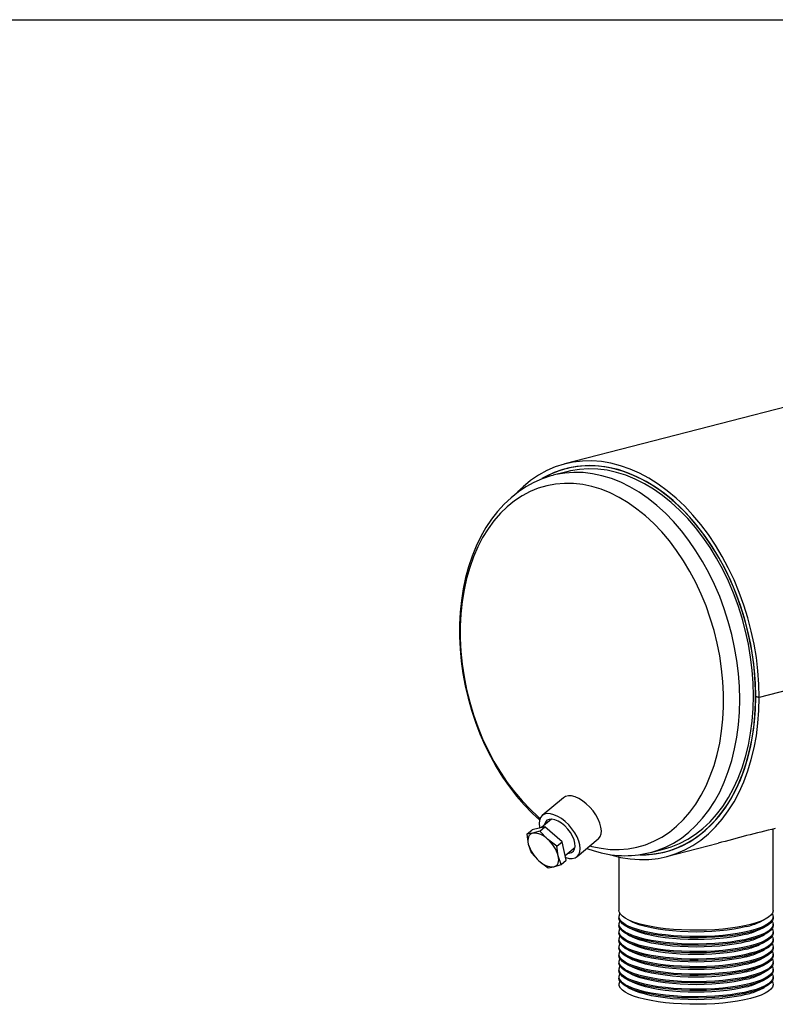
# Model space of a CAD drawing. Units: inches. Extents: x 4 to 84, y 4 to 63.
# Drawn here: x 50.9 to 62.6, y 47.8 to 63 of the extents above; entities that cross this region are included whole.
import ezdxf

# ---------------------------------------------------------------- set-up
doc = ezdxf.new("R2010")
doc.units = ezdxf.units.IN
doc.header["$LTSCALE"] = 8
doc.header["$MEASUREMENT"] = 0
doc.layers.add('FORMAT', color=7, linetype='Continuous')

msp = doc.modelspace()

# ---------------------------------------------------------------- linework, layer by layer
at = {"color": 7, "linetype": 'Continuous', "lineweight": 25}
for p, q in [((71.6974, 59.3602), (59.323, 56.1575)), ((59.1423, 55.9819), (59.1367, 55.9805)), ((59.3542, 56.0368), (59.1423, 55.9819)), ((59.4188, 56.1029), (59.3423, 56.0831)), ((63.0225, 52.7441), (62.3154, 52.5611)), ((63.0225, 52.7432), (62.3154, 52.5601)), ((62.2626, 52.5748), (62.3154, 52.5611)), ((62.2645, 52.5743), (62.2626, 52.5738)), ((62.3154, 52.5601), (62.2626, 52.5738)), ((59.3002, 51.0159), (58.9755, 50.7407)), ((59.1166, 50.6849), (58.9638, 50.5554)), ((58.7387, 50.4519), (58.8182, 50.5193)), ((59.0167, 50.5686), (58.8182, 50.5193)), ((58.9372, 50.5012), (59.0167, 50.5686)), ((59.28, 50.3358), (59.0167, 50.5686)), ((62.5309, 49.28), (62.5309, 50.5332)), ((58.8265, 50.4669), (58.7387, 50.4519)), ((58.7387, 50.4519), (58.7597, 50.3012)), ((58.9372, 50.5012), (58.8265, 50.4669)), ((59.0574, 50.3751), (58.9372, 50.5012)), ((59.2005, 50.2685), (59.0574, 50.3751)), ((59.5122, 50.1076), (59.8369, 50.3828)), ((58.7597, 50.3012), (58.8036, 50.1699)), ((59.2005, 50.2685), (59.28, 50.3358)), ((59.2216, 50.1178), (59.2005, 50.2685)), ((59.3449, 50.0538), (59.28, 50.3358)), ((59.3281, 50.1268), (59.4803, 50.2558)), ((60.6456, 50.1733), (60.8576, 50.2282)), ((60.8889, 50.1075), (61.6821, 50.3128)), ((58.8036, 50.1699), (58.9238, 50.0438)), ((59.2654, 49.9864), (59.2216, 50.1178)), ((59.2654, 49.9864), (59.3449, 50.0538)), ((60.1559, 50.1021), (60.1559, 49.28)), ((60.6456, 50.1733), (60.6596, 50.177)), ((60.8696, 50.1819), (60.9462, 50.2017)), ((58.9238, 50.0438), (59.067, 49.9371)), ((59.067, 49.9371), (59.1548, 49.9521)), ((59.1548, 49.9521), (59.2654, 49.9864)), ((60.1559, 49.1834), (60.1559, 49.1641)), ((62.5309, 49.1641), (62.5309, 49.1834)), ((60.1559, 49.0675), (60.1559, 49.0481)), ((60.2915, 49.1373), (60.3682, 49.0994)), ((60.2915, 49.0214), (60.3682, 48.9835)), ((62.3185, 49.0994), (62.3952, 49.1373)), ((62.3185, 48.9835), (62.3952, 49.0214)), ((62.5309, 49.0481), (62.5309, 49.0675)), ((60.1559, 48.9516), (60.1559, 48.9322)), ((60.2915, 48.9055), (60.3682, 48.8676)), ((62.3185, 48.8676), (62.3952, 48.9055)), ((62.5309, 48.9322), (62.5309, 48.9516)), ((60.1559, 48.8356), (60.1559, 48.8163)), ((60.1559, 48.7197), (60.1559, 48.7004)), ((60.2915, 48.7896), (60.3682, 48.7517)), ((62.3185, 48.7517), (62.3952, 48.7896)), ((62.5309, 48.8163), (62.5309, 48.8356)), ((62.5309, 48.7004), (62.5309, 48.7197)), ((60.1559, 48.6038), (60.1559, 48.5845)), ((60.2915, 48.6737), (60.3682, 48.6358)), ((60.2915, 48.5578), (60.3682, 48.5199)), ((62.3185, 48.6358), (62.3952, 48.6737)), ((62.3185, 48.5199), (62.3952, 48.5578)), ((62.5309, 48.5845), (62.5309, 48.6038)), ((60.1559, 48.4879), (60.1559, 48.4686)), ((60.2915, 48.4419), (60.3682, 48.404)), ((62.3185, 48.404), (62.3952, 48.4419)), ((62.5309, 48.4686), (62.5309, 48.4879)), ((60.1559, 48.372), (60.1559, 48.3527)), ((60.1559, 48.2561), (60.1559, 48.2368)), ((60.2915, 48.3259), (60.3682, 48.2881)), ((62.3185, 48.2881), (62.3952, 48.3259)), ((62.5309, 48.3527), (62.5309, 48.372)), ((62.5309, 48.2368), (62.5309, 48.2561)), ((60.2915, 48.21), (60.3682, 48.1721)), ((60.2915, 48.0941), (60.3682, 48.0562)), ((62.3185, 48.1721), (62.3952, 48.21)), ((62.3185, 48.0562), (62.3952, 48.0941))]:
    msp.add_line(p, q, dxfattribs=at)
at = {"color": 7, "linetype": 'Continuous', "lineweight": 25, "flags": 128}
for points in [[(62.3154, 52.5611), (62.3105, 52.764), (62.2957, 52.9685), (62.2711, 53.1738), (62.2368, 53.3788), (62.1931, 53.5828), (62.14, 53.7847), (62.0778, 53.9838), (62.0068, 54.179), (61.9274, 54.3696), (61.8398, 54.5546), (61.7444, 54.7333), (61.6417, 54.9048), (61.5322, 55.0684), (61.4163, 55.2234), (61.2946, 55.3691), (61.1676, 55.5047), (61.0358, 55.6298), (60.8998, 55.7437), (60.7603, 55.8459), (60.6179, 55.936), (60.4732, 56.0137), (60.3269, 56.0784), (60.1796, 56.13), (60.0319, 56.1682), (59.8846, 56.1928), (59.7383, 56.2038), (59.5936, 56.2011), (59.4512, 56.1846), (59.3117, 56.1545), (59.1757, 56.111), (59.044, 56.0541), (58.9169, 55.9842), (58.7952, 55.9015), (58.6793, 55.8065), (58.5948, 55.7255)], [(62.2626, 52.5748), (62.2576, 52.7749), (62.2429, 52.9767), (62.2184, 53.1792), (62.1842, 53.3815), (62.1406, 53.5827), (62.0877, 53.7818), (62.0257, 53.9779), (61.955, 54.1702), (61.8759, 54.3577), (61.7887, 54.5397), (61.6938, 54.7152), (61.5916, 54.8835), (61.4827, 55.0438), (61.3675, 55.1954), (61.2465, 55.3376), (61.1204, 55.4698), (60.9896, 55.5912), (60.8547, 55.7015), (60.7165, 55.8), (60.5755, 55.8864), (60.4323, 55.9602), (60.2876, 56.0211), (60.1422, 56.0688), (59.9965, 56.1031), (59.8514, 56.1239), (59.7074, 56.131), (59.5652, 56.1244), (59.4255, 56.1042), (59.2889, 56.0704), (59.156, 56.0233), (59.0275, 55.9629), (58.9699, 55.9307)], [(60.4746, 50.1365), (60.5137, 50.1362), (60.6552, 50.1436), (60.7942, 50.1646), (60.93, 50.199), (61.0622, 50.2467), (61.19, 50.3075), (61.3128, 50.3811), (61.4302, 50.4672), (61.5416, 50.5653), (61.6465, 50.6751), (61.7444, 50.7961), (61.8349, 50.9276), (61.9176, 51.0691), (61.992, 51.22), (62.0579, 51.3795), (62.1149, 51.547), (62.1629, 51.7216), (62.2015, 51.9027), (62.2306, 52.0893), (62.2501, 52.2807), (62.2598, 52.4759), (62.2598, 52.6741), (62.2501, 52.8744), (62.2306, 53.0758), (62.2015, 53.2775), (62.1629, 53.4786), (62.1149, 53.6781), (62.0579, 53.8751), (61.992, 54.0687), (61.9176, 54.2581), (61.8349, 54.4424), (61.7444, 54.6208), (61.6465, 54.7924), (61.5416, 54.9565), (61.4302, 55.1123), (61.3128, 55.2591), (61.19, 55.3963), (61.0622, 55.5233), (60.93, 55.6394), (60.7942, 55.7441), (60.6552, 55.837), (60.5137, 55.9177), (60.3704, 55.9857), (60.2259, 56.0408), (60.0809, 56.0827), (59.9359, 56.1113), (59.7917, 56.1263), (59.649, 56.1278), (59.5083, 56.1157), (59.3704, 56.09), (59.2357, 56.051), (59.105, 55.9987), (58.9789, 55.9335), (58.9706, 55.9287)], [(59.1365, 55.9793), (59.1044, 55.9716), (58.9734, 55.9276), (58.8465, 55.872), (58.724, 55.8048), (58.6064, 55.7264), (58.4942, 55.6371), (58.3877, 55.537), (58.2875, 55.4266), (58.1939, 55.3062), (58.1073, 55.1763), (58.0283, 55.0375), (57.9572, 54.8903), (57.8943, 54.7355), (57.8399, 54.5737), (57.7941, 54.4056), (57.7572, 54.2321), (57.7293, 54.0538), (57.7105, 53.8716), (57.7009, 53.6862), (57.7003, 53.4983), (57.7088, 53.3088), (57.7264, 53.1184), (57.7529, 52.9279), (57.7882, 52.7381), (57.8322, 52.5496), (57.8847, 52.3633), (57.9455, 52.1799), (58.0143, 52.0002), (58.0909, 51.8249), (58.175, 51.6547), (58.2663, 51.4902), (58.3645, 51.3323), (58.4692, 51.1814), (58.58, 51.0384), (58.6965, 50.9037), (58.8183, 50.7781), (58.9351, 50.6709)], [(60.6596, 50.177), (60.7391, 50.201), (60.8699, 50.2521), (60.9962, 50.3164), (61.1173, 50.3936), (61.2327, 50.4833), (61.3419, 50.5851), (61.4443, 50.6985), (61.5395, 50.823), (61.627, 50.958), (61.7065, 51.1029), (61.7774, 51.257), (61.8397, 51.4196), (61.8928, 51.5899), (61.9366, 51.7671), (61.9709, 51.9505), (61.9955, 52.1391), (62.0103, 52.3321), (62.0153, 52.5286), (62.0103, 52.7276), (61.9955, 52.9283), (61.9709, 53.1296), (61.9366, 53.3308), (61.8928, 53.5307), (61.8397, 53.7285), (61.7774, 53.9233), (61.7065, 54.1142), (61.627, 54.3002), (61.5395, 54.4805), (61.4443, 54.6543), (61.3419, 54.8207), (61.2327, 54.979), (61.1173, 55.1284), (60.9962, 55.2683), (60.8699, 55.3979), (60.7391, 55.5168), (60.6043, 55.6242), (60.4663, 55.7198), (60.3256, 55.8031), (60.1828, 55.8737), (60.0387, 55.9312), (59.894, 55.9754), (59.7492, 56.0061), (59.6051, 56.0232), (59.4624, 56.0265), (59.3216, 56.0161), (59.1836, 55.992), (59.1423, 55.9819)], [(60.8576, 50.2282), (60.9585, 50.2584), (61.0887, 50.3101), (61.2143, 50.3748), (61.3347, 50.4524), (61.4495, 50.5423), (61.558, 50.6442), (61.6599, 50.7577), (61.7545, 50.8822), (61.8415, 51.017), (61.9204, 51.1617), (61.991, 51.3155), (62.0528, 51.4777), (62.1056, 51.6476), (62.1491, 51.8244), (62.1832, 52.0072), (62.2076, 52.1953), (62.2223, 52.3876), (62.2272, 52.5835), (62.2223, 52.7818), (62.2076, 52.9818), (62.1832, 53.1825), (62.1491, 53.383), (62.1056, 53.5823), (62.0528, 53.7795), (61.991, 53.9737), (61.9204, 54.164), (61.8415, 54.3496), (61.7545, 54.5295), (61.6599, 54.7029), (61.558, 54.8691), (61.4495, 55.0272), (61.3347, 55.1765), (61.2143, 55.3164), (61.0887, 55.4462), (60.9585, 55.5652), (60.8244, 55.673), (60.687, 55.769), (60.5469, 55.8528), (60.4048, 55.924), (60.2612, 55.9823), (60.117, 56.0274), (59.9727, 56.059), (59.829, 56.0771), (59.6866, 56.0816), (59.5461, 56.0724), (59.4082, 56.0496), (59.3542, 56.0368)], [(59.7084, 50.2738), (59.7387, 50.2657), (59.8803, 50.2358), (60.0211, 50.2196), (60.1606, 50.217), (60.298, 50.2283), (60.4327, 50.2532), (60.564, 50.2917), (60.6913, 50.3436), (60.814, 50.4085), (60.9314, 50.4863), (61.043, 50.5766), (61.1482, 50.6788), (61.2466, 50.7925), (61.3377, 50.9171), (61.4209, 51.0521), (61.496, 51.1968), (61.5624, 51.3504), (61.6201, 51.5122), (61.6685, 51.6815), (61.7075, 51.8573), (61.737, 52.0389), (61.7567, 52.2254), (61.7666, 52.4159), (61.7666, 52.6093), (61.7567, 52.8049), (61.737, 53.0016), (61.7075, 53.1984), (61.6685, 53.3945), (61.6201, 53.5889), (61.5624, 53.7805), (61.496, 53.9685), (61.4209, 54.152), (61.3377, 54.3301), (61.2466, 54.5019), (61.1482, 54.6665), (61.043, 54.8232), (60.9314, 54.9712), (60.814, 55.1098), (60.6913, 55.2382), (60.564, 55.356), (60.4327, 55.4625), (60.298, 55.5571), (60.1606, 55.6395), (60.0211, 55.7092), (59.8803, 55.7659), (59.7387, 55.8092), (59.5972, 55.8391), (59.4563, 55.8554), (59.3168, 55.8579), (59.1794, 55.8466), (59.0447, 55.8217), (58.9134, 55.7832), (58.7861, 55.7313), (58.6635, 55.6664), (58.546, 55.5886), (58.4344, 55.4983), (58.3292, 55.3961), (58.2308, 55.2824), (58.1398, 55.1578), (58.0565, 55.0228), (57.9815, 54.8782), (57.915, 54.7245), (57.8574, 54.5627), (57.8089, 54.3934), (57.7699, 54.2176), (57.7404, 54.036), (57.7207, 53.8495), (57.7109, 53.659), (57.7109, 53.4656), (57.7207, 53.27), (57.7404, 53.0733), (57.7699, 52.8765), (57.8089, 52.6804), (57.8574, 52.486), (57.915, 52.2944), (57.9815, 52.1064), (58.0565, 51.9229), (58.1398, 51.7448), (58.2308, 51.573), (58.3292, 51.4084), (58.4344, 51.2517), (58.546, 51.1037), (58.6635, 50.9651), (58.7861, 50.8367), (58.9134, 50.7189), (58.9421, 50.6944)], [(60.0239, 50.1376), (60.0319, 50.1351), (60.1796, 50.0969), (60.3269, 50.0722), (60.4732, 50.0612), (60.6179, 50.0639), (60.7603, 50.0803), (60.8998, 50.1104), (61.0358, 50.1539), (61.1676, 50.2107), (61.2946, 50.2806), (61.4163, 50.3632), (61.5322, 50.4582), (61.6417, 50.5652), (61.7444, 50.6836), (61.8398, 50.8129), (61.9274, 50.9526), (62.0068, 51.102), (62.0778, 51.2605), (62.14, 51.4274), (62.1931, 51.6018), (62.2368, 51.7831), (62.2711, 51.9705), (62.2957, 52.163), (62.3105, 52.3598), (62.3154, 52.5601)], [(60.4819, 50.1342), (60.5755, 50.1356), (60.7165, 50.1489), (60.8547, 50.1759), (60.9896, 50.2164), (61.1204, 50.2701), (61.2465, 50.3369), (61.3675, 50.4165), (61.4827, 50.5085), (61.5916, 50.6124), (61.6938, 50.7279), (61.7887, 50.8543), (61.8759, 50.9911), (61.955, 51.1376), (62.0257, 51.2933), (62.0877, 51.4574), (62.1406, 51.6291), (62.1842, 51.8077), (62.2184, 51.9923), (62.2429, 52.1821), (62.2576, 52.3762), (62.2626, 52.5738)], [(59.862, 50.6234), (59.8357, 50.6868), (59.8002, 50.7506), (59.7569, 50.8127), (59.7072, 50.871), (59.6527, 50.9233), (59.5954, 50.9681), (59.5371, 51.0037), (59.48, 51.0289), (59.4258, 51.043), (59.3765, 51.0453), (59.3338, 51.0358), (59.3002, 51.0159)], [(59.5373, 50.3482), (59.511, 50.4116), (59.4756, 50.4754), (59.4322, 50.5375), (59.3825, 50.5958), (59.328, 50.6481), (59.2707, 50.6929), (59.2125, 50.7285), (59.1553, 50.7537), (59.1011, 50.7678), (59.0519, 50.7701), (59.0091, 50.7606), (58.9743, 50.7397), (58.9488, 50.708), (58.9332, 50.6667), (58.9283, 50.6171), (58.9341, 50.5609), (58.9366, 50.5487)], [(59.4649, 50.3669), (59.4409, 50.423), (59.4077, 50.4791), (59.3669, 50.5327), (59.3203, 50.5811), (59.2701, 50.6223), (59.2187, 50.6541), (59.1685, 50.6752), (59.1218, 50.6846), (59.0808, 50.6818), (59.0475, 50.6669), (59.0233, 50.6407), (59.0095, 50.6044), (59.0075, 50.5925)], [(59.8369, 50.3828), (59.8381, 50.3838), (59.8637, 50.4155), (59.8792, 50.4568), (59.8842, 50.5064), (59.8784, 50.5626), (59.862, 50.6234)], [(58.8265, 50.4669), (58.8055, 50.4591), (58.7876, 50.447), (58.7732, 50.4309), (58.7626, 50.411), (58.7558, 50.3877), (58.753, 50.3613), (58.7544, 50.3323), (58.7597, 50.3012)], [(59.3712, 50.1634), (59.3873, 50.1636), (59.4247, 50.1724), (59.4536, 50.1931), (59.4727, 50.2246), (59.4812, 50.2653), (59.4785, 50.3136), (59.4649, 50.3669)], [(59.3358, 50.0934), (59.3866, 50.0805), (59.4359, 50.0782), (59.4787, 50.0877), (59.5134, 50.1086), (59.539, 50.1403), (59.5545, 50.1816), (59.5595, 50.2312), (59.5537, 50.2874), (59.5373, 50.3482)], [(59.6607, 50.2334), (59.7742, 50.1951), (59.8313, 50.1793)], [(59.1548, 49.9521), (59.1758, 49.9599), (59.1937, 49.9719), (59.208, 49.988), (59.2187, 50.0079), (59.2255, 50.0313), (59.2282, 50.0577), (59.2269, 50.0867), (59.2216, 50.1178)], [(62.183, 49.0626), (62.0873, 49.0404), (61.9829, 49.021), (61.871, 49.0046), (61.7529, 48.9915), (61.6299, 48.9817), (61.5037, 48.9754), (61.3755, 48.9727), (61.247, 48.9736), (61.1196, 48.9781), (60.9948, 48.9862), (60.8741, 48.9976), (60.7589, 49.0124), (60.6506, 49.0303), (60.5504, 49.0512), (60.4594, 49.0747), (60.3789, 49.1007), (60.3096, 49.1287), (60.2525, 49.1585), (60.2082, 49.1898), (60.1771, 49.222), (60.1598, 49.255), (60.1559, 49.28)], [(62.183, 48.9467), (62.0873, 48.9245), (61.9829, 48.9051), (61.871, 48.8887), (61.7529, 48.8756), (61.6299, 48.8658), (61.5037, 48.8595), (61.3755, 48.8568), (61.247, 48.8577), (61.1196, 48.8622), (60.9948, 48.8702), (60.8741, 48.8817), (60.7589, 48.8965), (60.6506, 48.9144), (60.5504, 48.9353), (60.4594, 48.9588), (60.3789, 48.9847), (60.3096, 49.0128), (60.2525, 49.0426), (60.2082, 49.0738), (60.1771, 49.1061), (60.1598, 49.1391), (60.1559, 49.1641)], [(62.183, 48.966), (62.0873, 48.9438), (61.9829, 48.9244), (61.871, 48.908), (61.7529, 48.8949), (61.6299, 48.8851), (61.5037, 48.8788), (61.3755, 48.8761), (61.247, 48.877), (61.1196, 48.8815), (60.9948, 48.8896), (60.8741, 48.901), (60.7589, 48.9158), (60.6506, 48.9337), (60.5504, 48.9546), (60.4594, 48.9781), (60.3789, 49.0041), (60.3096, 49.0321), (60.2525, 49.0619), (60.2082, 49.0932), (60.1771, 49.1255), (60.1598, 49.1584), (60.1563, 49.1917), (60.1667, 49.2249), (60.1706, 49.2317)], [(62.5309, 49.28), (62.5304, 49.2716), (62.52, 49.2385), (62.4958, 49.2058), (62.458, 49.174), (62.4072, 49.1434), (62.3439, 49.1144), (62.2689, 49.0874), (62.183, 49.0626)], [(62.5161, 49.2317), (62.5269, 49.2083), (62.5304, 49.175), (62.52, 49.1419), (62.4958, 49.1092), (62.458, 49.0774), (62.4072, 49.0468), (62.3439, 49.0178), (62.2689, 48.9908), (62.183, 48.966)], [(62.5309, 49.1641), (62.5304, 49.1557), (62.52, 49.1226), (62.4958, 49.0899), (62.458, 49.0581), (62.4072, 49.0275), (62.3439, 48.9985), (62.2689, 48.9715), (62.183, 48.9467)], [(62.183, 48.8308), (62.0873, 48.8086), (61.9829, 48.7892), (61.871, 48.7728), (61.7529, 48.7596), (61.6299, 48.7499), (61.5037, 48.7436), (61.3755, 48.7409), (61.247, 48.7418), (61.1196, 48.7463), (60.9948, 48.7543), (60.8741, 48.7658), (60.7589, 48.7806), (60.6506, 48.7985), (60.5504, 48.8194), (60.4594, 48.8429), (60.3789, 48.8688), (60.3096, 48.8969), (60.2525, 48.9267), (60.2082, 48.9579), (60.1771, 48.9902), (60.1598, 49.0232), (60.1559, 49.0481)], [(62.183, 48.8501), (62.0873, 48.8279), (61.9829, 48.8085), (61.871, 48.7921), (61.7529, 48.779), (61.6299, 48.7692), (61.5037, 48.7629), (61.3755, 48.7602), (61.247, 48.7611), (61.1196, 48.7656), (60.9948, 48.7737), (60.8741, 48.7851), (60.7589, 48.7999), (60.6506, 48.8178), (60.5504, 48.8387), (60.4594, 48.8622), (60.3789, 48.8882), (60.3096, 48.9162), (60.2525, 48.946), (60.2082, 48.9772), (60.1771, 49.0095), (60.1598, 49.0425), (60.1563, 49.0758), (60.1667, 49.109), (60.1706, 49.1158)], [(62.183, 48.7342), (62.0873, 48.712), (61.9829, 48.6926), (61.871, 48.6762), (61.7529, 48.6631), (61.6299, 48.6533), (61.5037, 48.647), (61.3755, 48.6443), (61.247, 48.6452), (61.1196, 48.6497), (60.9948, 48.6577), (60.8741, 48.6692), (60.7589, 48.684), (60.6506, 48.7019), (60.5504, 48.7228), (60.4594, 48.7463), (60.3789, 48.7722), (60.3096, 48.8003), (60.2525, 48.8301), (60.2082, 48.8613), (60.1771, 48.8936), (60.1598, 48.9266), (60.1563, 48.9599), (60.1667, 48.993), (60.1706, 48.9998)], [(62.1218, 49.0302), (62.0298, 49.0089), (61.9291, 48.9904), (61.821, 48.975), (61.707, 48.9627), (61.5883, 48.9539), (61.4666, 48.9485), (61.3434, 48.9467), (61.2201, 48.9485), (61.0984, 48.9539), (60.9798, 48.9627), (60.8657, 48.975), (60.7576, 48.9904), (60.657, 49.0089), (60.5649, 49.0302), (60.4826, 49.054), (60.4112, 49.0801), (60.3682, 49.0994)], [(62.5161, 49.1158), (62.5269, 49.0924), (62.5304, 49.0591), (62.52, 49.026), (62.4958, 48.9933), (62.458, 48.9615), (62.4072, 48.9309), (62.3439, 48.9019), (62.2689, 48.8749), (62.183, 48.8501)], [(62.5309, 49.0481), (62.5304, 49.0398), (62.52, 49.0067), (62.4958, 48.974), (62.458, 48.9422), (62.4072, 48.9116), (62.3439, 48.8826), (62.2689, 48.8556), (62.183, 48.8308)], [(62.5161, 48.9998), (62.5269, 48.9765), (62.5304, 48.9432), (62.52, 48.9101), (62.4958, 48.8774), (62.458, 48.8456), (62.4072, 48.815), (62.3439, 48.786), (62.2689, 48.759), (62.183, 48.7342)], [(62.183, 48.7149), (62.0873, 48.6927), (61.9829, 48.6733), (61.871, 48.6569), (61.7529, 48.6437), (61.6299, 48.634), (61.5037, 48.6277), (61.3755, 48.625), (61.247, 48.6259), (61.1196, 48.6304), (60.9948, 48.6384), (60.8741, 48.6499), (60.7589, 48.6647), (60.6506, 48.6826), (60.5504, 48.7035), (60.4594, 48.727), (60.3789, 48.7529), (60.3096, 48.781), (60.2525, 48.8108), (60.2082, 48.842), (60.1771, 48.8743), (60.1598, 48.9073), (60.1559, 48.9322)], [(62.183, 48.6183), (62.0873, 48.5961), (61.9829, 48.5767), (61.871, 48.5603), (61.7529, 48.5471), (61.6299, 48.5374), (61.5037, 48.5311), (61.3755, 48.5284), (61.247, 48.5293), (61.1196, 48.5338), (60.9948, 48.5418), (60.8741, 48.5533), (60.7589, 48.5681), (60.6506, 48.586), (60.5504, 48.6069), (60.4594, 48.6304), (60.3789, 48.6563), (60.3096, 48.6844), (60.2525, 48.7142), (60.2082, 48.7454), (60.1771, 48.7777), (60.1598, 48.8107), (60.1563, 48.844), (60.1667, 48.8771), (60.1706, 48.8839)], [(62.1218, 48.9143), (62.0298, 48.893), (61.9291, 48.8745), (61.821, 48.859), (61.707, 48.8468), (61.5883, 48.838), (61.4666, 48.8326), (61.3434, 48.8308), (61.2201, 48.8326), (61.0984, 48.838), (60.9798, 48.8468), (60.8657, 48.859), (60.7576, 48.8745), (60.657, 48.893), (60.5649, 48.9143), (60.4826, 48.9381), (60.4112, 48.9642), (60.3682, 48.9835)], [(62.1218, 48.7984), (62.0298, 48.7771), (61.9291, 48.7586), (61.821, 48.7431), (61.707, 48.7309), (61.5883, 48.7221), (61.4666, 48.7167), (61.3434, 48.7149), (61.2201, 48.7167), (61.0984, 48.7221), (60.9798, 48.7309), (60.8657, 48.7431), (60.7576, 48.7586), (60.657, 48.7771), (60.5649, 48.7984), (60.4826, 48.8222), (60.4112, 48.8483), (60.3682, 48.8676)], [(62.5309, 48.9322), (62.5304, 48.9239), (62.52, 48.8907), (62.4958, 48.8581), (62.458, 48.8262), (62.4072, 48.7957), (62.3439, 48.7667), (62.2689, 48.7397), (62.183, 48.7149)], [(62.5161, 48.8839), (62.5269, 48.8606), (62.5304, 48.8273), (62.52, 48.7941), (62.4958, 48.7615), (62.458, 48.7297), (62.4072, 48.6991), (62.3439, 48.6701), (62.2689, 48.6431), (62.183, 48.6183)], [(62.183, 48.599), (62.0873, 48.5768), (61.9829, 48.5574), (61.871, 48.541), (61.7529, 48.5278), (61.6299, 48.5181), (61.5037, 48.5118), (61.3755, 48.5091), (61.247, 48.51), (61.1196, 48.5145), (60.9948, 48.5225), (60.8741, 48.534), (60.7589, 48.5488), (60.6506, 48.5667), (60.5504, 48.5875), (60.4594, 48.6111), (60.3789, 48.637), (60.3096, 48.6651), (60.2525, 48.6949), (60.2082, 48.7261), (60.1771, 48.7584), (60.1598, 48.7914), (60.1559, 48.8163)], [(62.183, 48.4831), (62.0873, 48.4609), (61.9829, 48.4414), (61.871, 48.4251), (61.7529, 48.4119), (61.6299, 48.4021), (61.5037, 48.3959), (61.3755, 48.3932), (61.247, 48.3941), (61.1196, 48.3986), (60.9948, 48.4066), (60.8741, 48.4181), (60.7589, 48.4329), (60.6506, 48.4508), (60.5504, 48.4716), (60.4594, 48.4952), (60.3789, 48.5211), (60.3096, 48.5491), (60.2525, 48.579), (60.2082, 48.6102), (60.1771, 48.6425), (60.1598, 48.6755), (60.1559, 48.7004)], [(62.183, 48.5024), (62.0873, 48.4802), (61.9829, 48.4608), (61.871, 48.4444), (61.7529, 48.4312), (61.6299, 48.4215), (61.5037, 48.4152), (61.3755, 48.4125), (61.247, 48.4134), (61.1196, 48.4179), (60.9948, 48.4259), (60.8741, 48.4374), (60.7589, 48.4522), (60.6506, 48.4701), (60.5504, 48.491), (60.4594, 48.5145), (60.3789, 48.5404), (60.3096, 48.5685), (60.2525, 48.5983), (60.2082, 48.6295), (60.1771, 48.6618), (60.1598, 48.6948), (60.1563, 48.7281), (60.1667, 48.7612), (60.1706, 48.768)], [(62.1218, 48.6825), (62.0298, 48.6612), (61.9291, 48.6427), (61.821, 48.6272), (61.707, 48.615), (61.5883, 48.6061), (61.4666, 48.6008), (61.3434, 48.599), (61.2201, 48.6008), (61.0984, 48.6061), (60.9798, 48.615), (60.8657, 48.6272), (60.7576, 48.6427), (60.657, 48.6612), (60.5649, 48.6825), (60.4826, 48.7063), (60.4112, 48.7323), (60.3682, 48.7517)], [(62.5309, 48.8163), (62.5304, 48.808), (62.52, 48.7748), (62.4958, 48.7421), (62.458, 48.7103), (62.4072, 48.6798), (62.3439, 48.6508), (62.2689, 48.6238), (62.183, 48.599)], [(62.5161, 48.768), (62.5269, 48.7447), (62.5304, 48.7114), (62.52, 48.6782), (62.4958, 48.6456), (62.458, 48.6137), (62.4072, 48.5832), (62.3439, 48.5542), (62.2689, 48.5272), (62.183, 48.5024)], [(62.5309, 48.7004), (62.5304, 48.6921), (62.52, 48.6589), (62.4958, 48.6262), (62.458, 48.5944), (62.4072, 48.5639), (62.3439, 48.5349), (62.2689, 48.5079), (62.183, 48.4831)], [(62.183, 48.3672), (62.0873, 48.3449), (61.9829, 48.3255), (61.871, 48.3092), (61.7529, 48.296), (61.6299, 48.2862), (61.5037, 48.28), (61.3755, 48.2773), (61.247, 48.2782), (61.1196, 48.2827), (60.9948, 48.2907), (60.8741, 48.3022), (60.7589, 48.317), (60.6506, 48.3349), (60.5504, 48.3557), (60.4594, 48.3793), (60.3789, 48.4052), (60.3096, 48.4332), (60.2525, 48.463), (60.2082, 48.4943), (60.1771, 48.5266), (60.1598, 48.5596), (60.1559, 48.5845)], [(62.183, 48.3865), (62.0873, 48.3643), (61.9829, 48.3449), (61.871, 48.3285), (61.7529, 48.3153), (61.6299, 48.3056), (61.5037, 48.2993), (61.3755, 48.2966), (61.247, 48.2975), (61.1196, 48.302), (60.9948, 48.31), (60.8741, 48.3215), (60.7589, 48.3363), (60.6506, 48.3542), (60.5504, 48.375), (60.4594, 48.3986), (60.3789, 48.4245), (60.3096, 48.4526), (60.2525, 48.4824), (60.2082, 48.5136), (60.1771, 48.5459), (60.1598, 48.5789), (60.1563, 48.6121), (60.1667, 48.6453), (60.1706, 48.6521)], [(62.183, 48.2706), (62.0873, 48.2484), (61.9829, 48.2289), (61.871, 48.2126), (61.7529, 48.1994), (61.6299, 48.1896), (61.5037, 48.1834), (61.3755, 48.1807), (61.247, 48.1816), (61.1196, 48.1861), (60.9948, 48.1941), (60.8741, 48.2056), (60.7589, 48.2204), (60.6506, 48.2383), (60.5504, 48.2591), (60.4594, 48.2827), (60.3789, 48.3086), (60.3096, 48.3366), (60.2525, 48.3665), (60.2082, 48.3977), (60.1771, 48.43), (60.1598, 48.463), (60.1563, 48.4962), (60.1667, 48.5294), (60.1706, 48.5362)], [(62.1218, 48.5665), (62.0298, 48.5453), (61.9291, 48.5268), (61.821, 48.5113), (61.707, 48.4991), (61.5883, 48.4902), (61.4666, 48.4849), (61.3434, 48.4831), (61.2201, 48.4849), (61.0984, 48.4902), (60.9798, 48.4991), (60.8657, 48.5113), (60.7576, 48.5268), (60.657, 48.5453), (60.5649, 48.5665), (60.4826, 48.5904), (60.4112, 48.6164), (60.3682, 48.6358)], [(62.5161, 48.6521), (62.5269, 48.6288), (62.5304, 48.5955), (62.52, 48.5623), (62.4958, 48.5296), (62.458, 48.4978), (62.4072, 48.4673), (62.3439, 48.4383), (62.2689, 48.4113), (62.183, 48.3865)], [(62.5309, 48.5845), (62.5304, 48.5762), (62.52, 48.543), (62.4958, 48.5103), (62.458, 48.4785), (62.4072, 48.4479), (62.3439, 48.419), (62.2689, 48.3919), (62.183, 48.3672)], [(62.5161, 48.5362), (62.5269, 48.5128), (62.5304, 48.4796), (62.52, 48.4464), (62.4958, 48.4137), (62.458, 48.3819), (62.4072, 48.3513), (62.3439, 48.3224), (62.2689, 48.2953), (62.183, 48.2706)], [(62.183, 48.2513), (62.0873, 48.229), (61.9829, 48.2096), (61.871, 48.1932), (61.7529, 48.1801), (61.6299, 48.1703), (61.5037, 48.1641), (61.3755, 48.1614), (61.247, 48.1623), (61.1196, 48.1667), (60.9948, 48.1748), (60.8741, 48.1863), (60.7589, 48.201), (60.6506, 48.219), (60.5504, 48.2398), (60.4594, 48.2633), (60.3789, 48.2893), (60.3096, 48.3173), (60.2525, 48.3471), (60.2082, 48.3784), (60.1771, 48.4107), (60.1598, 48.4436), (60.1559, 48.4686)], [(62.183, 48.1547), (62.0873, 48.1324), (61.9829, 48.113), (61.871, 48.0967), (61.7529, 48.0835), (61.6299, 48.0737), (61.5037, 48.0675), (61.3755, 48.0648), (61.247, 48.0657), (61.1196, 48.0702), (60.9948, 48.0782), (60.8741, 48.0897), (60.7589, 48.1044), (60.6506, 48.1224), (60.5504, 48.1432), (60.4594, 48.1668), (60.3789, 48.1927), (60.3096, 48.2207), (60.2525, 48.2505), (60.2082, 48.2818), (60.1771, 48.3141), (60.1598, 48.3471), (60.1563, 48.3803), (60.1667, 48.4135), (60.1706, 48.4203)], [(62.1218, 48.4506), (62.0298, 48.4293), (61.9291, 48.4109), (61.821, 48.3954), (61.707, 48.3832), (61.5883, 48.3743), (61.4666, 48.369), (61.3434, 48.3672), (61.2201, 48.369), (61.0984, 48.3743), (60.9798, 48.3832), (60.8657, 48.3954), (60.7576, 48.4109), (60.657, 48.4293), (60.5649, 48.4506), (60.4826, 48.4745), (60.4112, 48.5005), (60.3682, 48.5199)], [(62.1218, 48.3347), (62.0298, 48.3134), (61.9291, 48.2949), (61.821, 48.2795), (61.707, 48.2673), (61.5883, 48.2584), (61.4666, 48.2531), (61.3434, 48.2513), (61.2201, 48.2531), (61.0984, 48.2584), (60.9798, 48.2673), (60.8657, 48.2795), (60.7576, 48.2949), (60.657, 48.3134), (60.5649, 48.3347), (60.4826, 48.3585), (60.4112, 48.3846), (60.3682, 48.404)], [(62.5309, 48.4686), (62.5304, 48.4603), (62.52, 48.4271), (62.4958, 48.3944), (62.458, 48.3626), (62.4072, 48.332), (62.3439, 48.3031), (62.2689, 48.276), (62.183, 48.2513)], [(62.5161, 48.4203), (62.5269, 48.3969), (62.5304, 48.3637), (62.52, 48.3305), (62.4958, 48.2978), (62.458, 48.266), (62.4072, 48.2354), (62.3439, 48.2065), (62.2689, 48.1794), (62.183, 48.1547)], [(62.183, 48.1353), (62.0873, 48.1131), (61.9829, 48.0937), (61.871, 48.0773), (61.7529, 48.0642), (61.6299, 48.0544), (61.5037, 48.0481), (61.3755, 48.0454), (61.247, 48.0463), (61.1196, 48.0508), (60.9948, 48.0589), (60.8741, 48.0703), (60.7589, 48.0851), (60.6506, 48.1031), (60.5504, 48.1239), (60.4594, 48.1474), (60.3789, 48.1734), (60.3096, 48.2014), (60.2525, 48.2312), (60.2082, 48.2625), (60.1771, 48.2948), (60.1598, 48.3277), (60.1559, 48.3527)], [(62.183, 48.0194), (62.0873, 47.9972), (61.9829, 47.9778), (61.871, 47.9614), (61.7529, 47.9483), (61.6299, 47.9385), (61.5037, 47.9322), (61.3755, 47.9295), (61.247, 47.9304), (61.1196, 47.9349), (60.9948, 47.943), (60.8741, 47.9544), (60.7589, 47.9692), (60.6506, 47.9871), (60.5504, 48.008), (60.4594, 48.0315), (60.3789, 48.0575), (60.3096, 48.0855), (60.2525, 48.1153), (60.2082, 48.1466), (60.1771, 48.1788), (60.1598, 48.2118), (60.1559, 48.2368)], [(62.183, 48.0388), (62.0873, 48.0165), (61.9829, 47.9971), (61.871, 47.9807), (61.7529, 47.9676), (61.6299, 47.9578), (61.5037, 47.9515), (61.3755, 47.9488), (61.247, 47.9497), (61.1196, 47.9542), (60.9948, 47.9623), (60.8741, 47.9738), (60.7589, 47.9885), (60.6506, 48.0065), (60.5504, 48.0273), (60.4594, 48.0508), (60.3789, 48.0768), (60.3096, 48.1048), (60.2525, 48.1346), (60.2082, 48.1659), (60.1771, 48.1982), (60.1598, 48.2311), (60.1563, 48.2644), (60.1667, 48.2976), (60.1706, 48.3044)], [(62.1218, 48.2188), (62.0298, 48.1975), (61.9291, 48.179), (61.821, 48.1636), (61.707, 48.1513), (61.5883, 48.1425), (61.4666, 48.1371), (61.3434, 48.1354), (61.2201, 48.1371), (61.0984, 48.1425), (60.9798, 48.1513), (60.8657, 48.1636), (60.7576, 48.179), (60.657, 48.1975), (60.5649, 48.2188), (60.4826, 48.2426), (60.4112, 48.2687), (60.3682, 48.2881)], [(62.5309, 48.3527), (62.5304, 48.3444), (62.52, 48.3112), (62.4958, 48.2785), (62.458, 48.2467), (62.4072, 48.2161), (62.3439, 48.1871), (62.2689, 48.1601), (62.183, 48.1353)], [(62.5161, 48.3044), (62.5269, 48.281), (62.5304, 48.2478), (62.52, 48.2146), (62.4958, 48.1819), (62.458, 48.1501), (62.4072, 48.1195), (62.3439, 48.0906), (62.2689, 48.0635), (62.183, 48.0388)], [(62.5309, 48.2368), (62.5304, 48.2284), (62.52, 48.1953), (62.4958, 48.1626), (62.458, 48.1308), (62.4072, 48.1002), (62.3439, 48.0712), (62.2689, 48.0442), (62.183, 48.0194)], [(62.183, 47.9228), (62.0873, 47.9006), (61.9829, 47.8812), (61.871, 47.8648), (61.7529, 47.8517), (61.6299, 47.8419), (61.5037, 47.8356), (61.3755, 47.8329), (61.247, 47.8338), (61.1196, 47.8383), (60.9948, 47.8464), (60.8741, 47.8578), (60.7589, 47.8726), (60.6506, 47.8905), (60.5504, 47.9114), (60.4594, 47.9349), (60.3789, 47.9609), (60.3096, 47.9889), (60.2525, 48.0187), (60.2082, 48.05), (60.1771, 48.0823), (60.1598, 48.1152), (60.1563, 48.1485), (60.1667, 48.1817), (60.1706, 48.1885)], [(62.1218, 48.1029), (62.0298, 48.0816), (61.9291, 48.0631), (61.821, 48.0477), (61.707, 48.0354), (61.5883, 48.0266), (61.4666, 48.0212), (61.3434, 48.0194), (61.2201, 48.0212), (61.0984, 48.0266), (60.9798, 48.0354), (60.8657, 48.0477), (60.7576, 48.0631), (60.657, 48.0816), (60.5649, 48.1029), (60.4826, 48.1267), (60.4112, 48.1528), (60.3682, 48.1721)], [(62.5161, 48.1885), (62.5269, 48.1651), (62.5304, 48.1318), (62.52, 48.0987), (62.4958, 48.066), (62.458, 48.0342), (62.4072, 48.0036), (62.3439, 47.9746), (62.2689, 47.9476), (62.183, 47.9228)], [(62.1218, 47.987), (62.0298, 47.9657), (61.9291, 47.9472), (61.821, 47.9318), (61.707, 47.9195), (61.5883, 47.9107), (61.4666, 47.9053), (61.3434, 47.9035), (61.2201, 47.9053), (61.0984, 47.9107), (60.9798, 47.9195), (60.8657, 47.9318), (60.7576, 47.9472), (60.657, 47.9657), (60.5649, 47.987), (60.4826, 48.0108), (60.4112, 48.0369), (60.3682, 48.0562)]]:
    msp.add_lwpolyline(points, dxfattribs=at)
at = {"color": 7, "linetype": 'Continuous', "lineweight": 25}
for centre, radius, start, end in [((69.094, 23.5065), 27.8124, 103.58111, 105.45613), ((58.8464, 50.1804), 0.2872, 42.70486, 93.97147), ((58.7169, 49.977), 0.5239, 15.58567, 49.46131), ((59.2644, 50.442), 0.5239, 195.58567, 229.46131), ((60.247, 51.6647), 1.5425, 254.36803, 285.55184), ((59.1349, 50.2386), 0.2872, 222.70486, 273.97147), ((61.8822, 50.0249), 1.0231, 283.54301, 295.24153), ((61.8822, 49.9089), 1.0231, 283.54301, 295.24153), ((61.8822, 49.793), 1.0231, 283.54301, 295.24153), ((61.8822, 49.6771), 1.0231, 283.54301, 295.24153), ((61.8822, 49.5612), 1.0231, 283.54301, 295.24153), ((61.8822, 49.4453), 1.0231, 283.54301, 295.24153), ((61.8822, 49.3294), 1.0231, 283.54301, 295.24153), ((61.8822, 49.2135), 1.0231, 283.54301, 295.24153), ((61.8822, 49.0976), 1.0231, 283.54301, 295.24153), ((61.8822, 48.9817), 1.0231, 283.54301, 295.24153)]:
    msp.add_arc(centre, radius, start, end, dxfattribs=at)
at = {"layer": 'FORMAT'}
msp.add_line((4, 63), (84, 63), dxfattribs=at)

doc.saveas('drawing.dxf')
